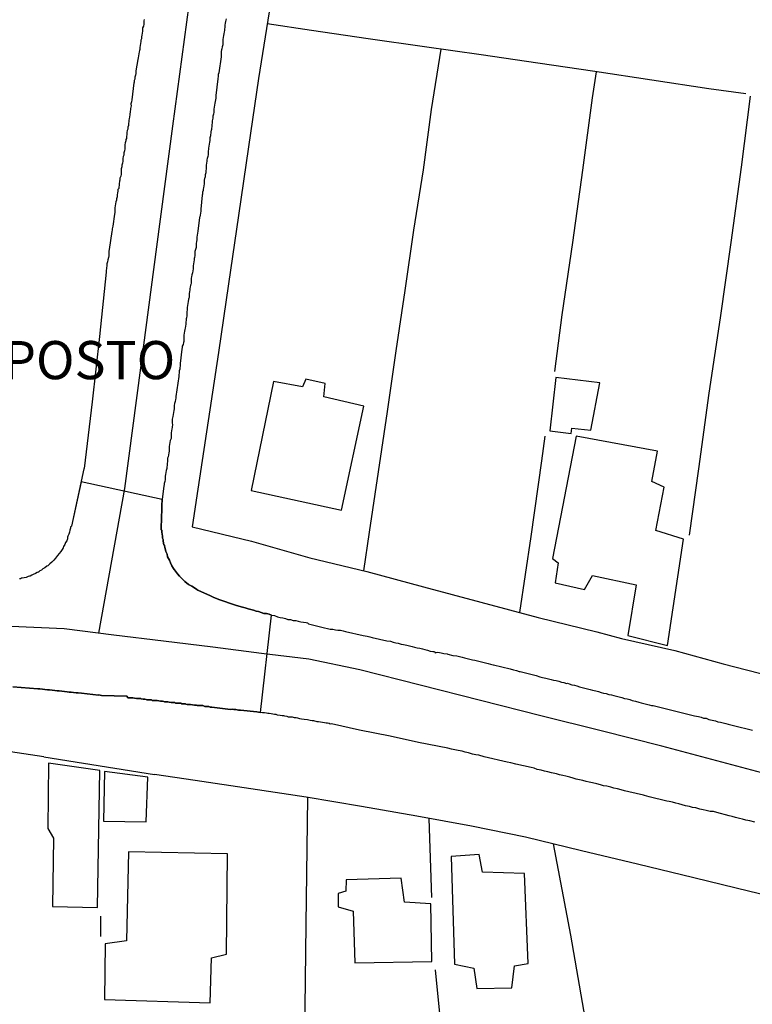
# Model space of a CAD drawing. Units: millimetres. Extents: x 187951 to 190363, y 1665975 to 1668749.
# Drawn here: x 190074 to 190122, y 1667185 to 1667250 of the extents above; entities that cross this region are included whole.
import ezdxf
from ezdxf.enums import TextEntityAlignment as Align

# ---------------------------------------------------------------- set-up
doc = ezdxf.new("R2010")
doc.units = ezdxf.units.MM
for name, color, linetype in [('V-CRUZAMENTO', 1, 'Continuous'), ('V-EDIFICACAO', 2, 'Continuous'), ('V-EIXO_DE_LOGRADOURO', 3, 'Continuous'), ('V-LOTE', 1, 'Continuous'), ('V-NOME_DOS_LOGRADOUROS', 7, 'Continuous'), ('V-QUADRA', 6, 'Continuous'), ('V-TESTADA', 5, 'Continuous')]:
    doc.layers.add(name, color=color, linetype=linetype)

msp = doc.modelspace()

# ---------------------------------------------------------------- linework, layer by layer
at = {"layer": 'V-CRUZAMENTO'}
msp.add_lwpolyline([(190073.83, 1667206.23), (190075.47, 1667206.1), (190075.6, 1667206.1), (190075.77, 1667206.08), (190075.94, 1667206.06), (190076.11, 1667206.04), (190076.24, 1667206.04), (190076.41, 1667206.02), (190076.58, 1667206), (190076.75, 1667205.98), (190076.88, 1667205.98), (190077.05, 1667205.95), (190077.22, 1667205.93), (190077.39, 1667205.91), (190077.52, 1667205.89), (190077.65, 1667205.89), (190077.82, 1667205.87), (190077.99, 1667205.85), (190078.12, 1667205.85), (190078.33, 1667205.81), (190079.46, 1667205.68), (190079.48, 1667205.7), (190079.66, 1667205.66), (190081.31, 1667205.62), (190081.35, 1667205.55), (190081.37, 1667205.51), (190081.44, 1667205.51), (190081.57, 1667205.51), (190081.7, 1667205.51), (190081.82, 1667205.49), (190081.95, 1667205.47), (190082.04, 1667205.47), (190082.12, 1667205.47), (190082.23, 1667205.47), (190082.25, 1667205.44), (190082.38, 1667205.42), (190082.5, 1667205.42), (190082.59, 1667205.4), (190082.63, 1667205.38), (190082.72, 1667205.38), (190082.8, 1667205.38), (190082.93, 1667205.38), (190082.97, 1667205.34), (190083.06, 1667205.34), (190083.19, 1667205.34), (190083.31, 1667205.34), (190083.4, 1667205.32), (190083.53, 1667205.29), (190083.66, 1667205.29), (190083.74, 1667205.27), (190083.78, 1667205.25), (190083.91, 1667205.25), (190084, 1667205.25), (190084.08, 1667205.23), (190084.21, 1667205.21), (190084.34, 1667205.21), (190084.47, 1667205.21), (190084.51, 1667205.17), (190084.59, 1667205.17), (190084.68, 1667205.17), (190084.76, 1667205.17), (190084.87, 1667205.17), (190084.89, 1667205.12), (190085.02, 1667205.12), (190085.15, 1667205.12), (190085.19, 1667205.1), (190085.27, 1667205.08), (190085.36, 1667205.08), (190085.49, 1667205.08), (190085.62, 1667205.06), (190085.74, 1667205.04), (190085.89, 1667205.04), (190085.93, 1667205.02), (190085.96, 1667205), (190086.04, 1667205), (190086.17, 1667205), (190086.3, 1667205), (190086.34, 1667204.98), (190086.43, 1667204.95), (190086.55, 1667204.95), (190086.7, 1667204.95), (190086.74, 1667204.93), (190086.77, 1667204.91), (190086.89, 1667204.91), (190087.06, 1667204.89), (190088.11, 1667204.74), (190088.22, 1667204.76), (190088.34, 1667204.74), (190088.47, 1667204.74), (190088.56, 1667204.72), (190088.64, 1667204.7), (190088.77, 1667204.7), (190089.85, 1667204.59), (190089.96, 1667204.57), (190090.09, 1667204.55), (190090.81, 1667210.94), (190090.64, 1667211.01), (190090.47, 1667211.05), (190090.3, 1667211.05), (190090.13, 1667211.11), (190089.96, 1667211.18), (190089.79, 1667211.2), (190089.62, 1667211.26), (190089.45, 1667211.3), (190089.28, 1667211.35), (190089.07, 1667211.41), (190088.9, 1667211.47), (190088.66, 1667211.52), (190088.43, 1667211.6), (190087.34, 1667211.97), (190087.19, 1667212.03), (190087.02, 1667212.09), (190086.81, 1667212.2), (190085.98, 1667212.58), (190085.91, 1667212.62), (190085.74, 1667212.73), (190085.57, 1667212.84), (190085.36, 1667212.95), (190085.12, 1667213.14), (190084.97, 1667213.29), (190084.76, 1667213.5), (190084.63, 1667213.65), (190084.51, 1667213.82), (190084.44, 1667213.9), (190084.42, 1667213.94), (190084.38, 1667213.99), (190084.27, 1667214.16), (190084.18, 1667214.37), (190084.1, 1667214.54), (190083.99, 1667214.76), (190083.95, 1667214.93), (190083.87, 1667215.1), (190083.8, 1667215.4), (190083.78, 1667215.48), (190083.78, 1667215.52), (190083.74, 1667215.54), (190083.72, 1667215.65), (190083.7, 1667215.82), (190083.7, 1667215.89), (190083.68, 1667215.93), (190083.65, 1667215.99), (190083.65, 1667216.12), (190083.63, 1667216.25), (190083.61, 1667216.38), (190083.61, 1667216.51), (190083.57, 1667216.53), (190083.57, 1667216.63), (190083.57, 1667216.76), (190083.57, 1667216.89), (190083.59, 1667217.06), (190083.61, 1667218.14), (190083.61, 1667218.25), (190083.63, 1667218.38), (190083.63, 1667218.51), (190078.313, 1667219.673), (190077.68, 1667216.78), (190077.67, 1667216.72), (190077.62, 1667216.72), (190077.62, 1667216.63), (190077.58, 1667216.51), (190077.54, 1667216.38), (190077.5, 1667216.25), (190077.45, 1667216.12), (190077.41, 1667216.04), (190077.41, 1667215.95), (190077.37, 1667215.82), (190077.28, 1667215.7), (190077.24, 1667215.57), (190077.16, 1667215.44), (190077.13, 1667215.35), (190077.07, 1667215.23), (190076.98, 1667215.1), (190076.88, 1667214.97), (190076.77, 1667214.84), (190076.64, 1667214.67), (190076.52, 1667214.54), (190076.39, 1667214.42), (190076.26, 1667214.29), (190076.13, 1667214.18), (190076.07, 1667214.14), (190075.94, 1667214.03), (190075.81, 1667213.97), (190075.71, 1667213.88), (190075.6, 1667213.84), (190075.52, 1667213.76), (190075.49, 1667213.76), (190075.43, 1667213.73), (190075.32, 1667213.67), (190075.28, 1667213.65), (190075.22, 1667213.63), (190075.09, 1667213.56), (190074.98, 1667213.5), (190074.92, 1667213.5), (190074.83, 1667213.46), (190074.71, 1667213.41), (190074.58, 1667213.39), (190074.45, 1667213.35), (190074.39, 1667213.35), (190074.34, 1667213.31), (190074.28, 1667213.31)], dxfattribs=at)
at = {"layer": 'V-EDIFICACAO'}
for points in [[(190109.45, 1667226.52), (190109.07, 1667223.02), (190110.47, 1667222.84), (190110.504, 1667223.205), (190111.75, 1667223.07), (190112.34, 1667226.18), (190109.45, 1667226.52)], [(190093.06, 1667226.41), (190092.83, 1667225.91), (190090.93, 1667226.26), (190089.47, 1667219.11), (190095.4, 1667217.81), (190096.87, 1667224.63), (190094.24, 1667225.26), (190094.32, 1667226.13), (190093.06, 1667226.41)], [(190110.796, 1667222.669), (190110.796, 1667222.669), (190109.24, 1667214.64), (190109.61, 1667214.37), (190109.41, 1667213.05), (190111.34, 1667212.61), (190111.85, 1667213.54), (190114.73, 1667212.93), (190114.18, 1667209.6), (190116.77, 1667208.95), (190117.84, 1667215.91), (190116.02, 1667216.48), (190116.56, 1667219.32), (190115.76, 1667219.7), (190116.13, 1667221.68), (190110.796, 1667222.669)], [(190076.17, 1667201.23), (190076.13, 1667196.95), (190076.51, 1667196.3), (190076.43, 1667191.84), (190079.38, 1667191.77), (190079.53, 1667200.75), (190076.17, 1667201.23)], [(190079.84, 1667200.69), (190079.79, 1667197.42), (190082.58, 1667197.38), (190082.68, 1667200.32), (190079.84, 1667200.69)], [(190081.41, 1667195.41), (190081.28, 1667189.58), (190079.89, 1667189.38), (190079.85, 1667185.72), (190086.78, 1667185.52), (190086.87, 1667188.46), (190087.84, 1667188.7), (190087.91, 1667195.29), (190081.41, 1667195.41)], [(190104.65, 1667194.09), (190104.43, 1667195.25), (190102.59, 1667195.11), (190102.81, 1667188.04), (190104.07, 1667187.79), (190104.27, 1667186.45), (190106.56, 1667186.49), (190106.74, 1667187.93), (190107.65, 1667188.09), (190107.4, 1667193.99), (190104.65, 1667194.09)], [(190099.52, 1667192.11), (190099.3, 1667193.68), (190095.71, 1667193.58), (190095.67, 1667192.84), (190095.18, 1667192.68), (190095.18, 1667191.8), (190096.15, 1667191.53), (190096.26, 1667188.13), (190101.33, 1667188.23), (190101.26, 1667192), (190099.52, 1667192.11)]]:
    msp.add_lwpolyline(points, close=True, dxfattribs=at)
at = {"layer": 'V-EIXO_DE_LOGRADOURO'}
for points in [[(190079.47, 1667209.75), (190081.19, 1667219.24), (190082.24, 1667227.16), (190083.29, 1667235.08), (190084.34, 1667243), (190085.39, 1667250.96)], [(190124.28, 1667200.24), (190120.34, 1667201.29), (190116.4, 1667202.34), (190112.44, 1667203.34), (190108.48, 1667204.34), (190104.52, 1667205.34), (190100.56, 1667206.34), (190096.6, 1667207.34), (190093.25, 1667208.04), (190090.14, 1667208.43), (190086.96, 1667208.83), (190083.71, 1667209.23), (190080.46, 1667209.63), (190077.21, 1667210.03), (190073.72, 1667210.19)]]:
    msp.add_lwpolyline(points, dxfattribs=at)
at = {"layer": 'V-LOTE'}
for points in [[(190090.65, 1667250.51), (190089.96, 1667246.13), (190089.3, 1667241.64), (190088.64, 1667237.15), (190087.98, 1667232.66), (190087.32, 1667228.17), (190086.64, 1667223.68), (190085.96, 1667219.19), (190085.59, 1667216.73), (190089.5, 1667215.78), (190093.32, 1667214.7), (190097.05, 1667213.79), (190100.78, 1667212.79), (190104.54, 1667211.79), (190108.3, 1667210.79), (190112.15, 1667209.84), (190113.76, 1667209.4)], [(190121.92, 1667245.13), (190119.49, 1667245.46), (190115.75, 1667246.02), (190112.01, 1667246.58), (190108.27, 1667247.14), (190104.56, 1667247.68), (190100.85, 1667248.21), (190097.14, 1667248.74), (190093.43, 1667249.27), (190090.52, 1667249.71)], [(190101.91, 1667248.06), (190101.27, 1667244.1), (190100.76, 1667240.14), (190100.12, 1667236.18), (190099.54, 1667232.22), (190098.96, 1667228.26), (190098.38, 1667224.3), (190097.8, 1667220.34), (190097.22, 1667216.38), (190096.83, 1667213.84)], [(190109.39, 1667226.92), (190109.88, 1667230.64), (190110.57, 1667235.38), (190111.22, 1667240.12), (190111.87, 1667244.86), (190112.13, 1667246.56)], [(190122.2, 1667244.96), (190121.62, 1667240.32), (190120.93, 1667235.38), (190120.24, 1667230.44), (190119.49, 1667225.49), (190118.82, 1667220.54), (190118.2, 1667216.18)], [(190107.1, 1667211.11), (190107.83, 1667216.1), (190108.54, 1667221.05), (190108.76, 1667222.67)], [(190117.27, 1667208.62), (190120.43, 1667207.74), (190123.59, 1667206.94)], [(190075.86, 1667201.64), (190073.69, 1667201.97)], [(190150.83, 1667185.04), (190147.28, 1667186.04), (190143.73, 1667187.04), (190140.14, 1667187.99), (190136.55, 1667188.94), (190132.96, 1667189.89), (190129.5, 1667190.89), (190125.86, 1667191.93), (190122.18, 1667192.82), (190118.5, 1667193.71), (190114.82, 1667194.6), (190111.14, 1667195.49), (190107.46, 1667196.38), (190103.93, 1667197.09), (190100.34, 1667197.76), (190096.71, 1667198.38), (190093.08, 1667199), (190089.44, 1667199.55), (190085.8, 1667200.1), (190083.12, 1667200.48)], [(190092.79, 1667172.11), (190092.97, 1667181.58), (190093.08, 1667190.64), (190093.18, 1667198.98)], [(190101.32, 1667192.41), (190101.15, 1667197.61)], [(190109.29, 1667195.94), (190110.42, 1667189.94), (190111.66, 1667182.75), (190112.82, 1667175.56), (190113.46, 1667171.82), (190113.35, 1667166.28), (190113.21, 1667157.67), (190113.07, 1667149.06), (190112.93, 1667141.96)], [(190079.6, 1667189.86), (190079.6, 1667191.2)], [(190102.7, 1667176.5), (190102.03, 1667183.06), (190101.57, 1667187.68)]]:
    msp.add_lwpolyline(points, dxfattribs=at)
at = {"layer": 'V-QUADRA'}
for points in [[(190082.44, 1667250), (190082.42, 1667249.92), (190082.42, 1667249.83), (190082.42, 1667249.7), (190082.4, 1667249.57), (190082.35, 1667249.45), (190082.35, 1667249.32), (190082.33, 1667249.23), (190082.31, 1667249.11), (190082.29, 1667248.98), (190082.27, 1667248.85), (190082.27, 1667248.72), (190082.23, 1667248.64), (190082.23, 1667248.55), (190082.2, 1667248.42), (190082.18, 1667248.3), (190082.16, 1667248.17), (190082.16, 1667248.04), (190082.14, 1667247.96), (190082.12, 1667247.87), (190082.1, 1667247.74), (190082.08, 1667247.61), (190082.06, 1667247.49), (190082.04, 1667247.38), (190081.91, 1667246.63), (190081.91, 1667246.46), (190081.89, 1667246.34), (190081.84, 1667246.21), (190081.84, 1667246.08), (190081.8, 1667245.99), (190081.8, 1667245.87), (190081.78, 1667245.84), (190081.63, 1667244.72), (190081.61, 1667244.59), (190081.57, 1667244.46), (190081.57, 1667244.44), (190081.59, 1667244.33), (190081.56, 1667244.16), (190081.56, 1667244.08), (190081.54, 1667243.99), (190081.5, 1667243.74), (190081.48, 1667243.61), (190081.46, 1667243.48), (190081.44, 1667243.4), (190081.44, 1667243.31), (190081.42, 1667243.18), (190081.42, 1667243.05), (190081.37, 1667242.93), (190081.37, 1667242.8), (190081.33, 1667242.71), (190081.31, 1667242.59), (190081.31, 1667242.46), (190081.29, 1667242.33), (190081.29, 1667242.2), (190081.25, 1667242.12), (190081.25, 1667242.03), (190081.2, 1667241.9), (190081.18, 1667241.78), (190081.18, 1667241.65), (190081.18, 1667241.52), (190081.16, 1667241.39), (190081.12, 1667241.26), (190081.12, 1667241.14), (190081.12, 1667241.09), (190081.08, 1667241.01), (190081.05, 1667240.88), (190081.05, 1667240.8), (190081.05, 1667240.71), (190081.03, 1667240.58), (190080.99, 1667240.45), (190080.99, 1667240.33), (190080.95, 1667240.2), (190080.95, 1667240.11), (190080.93, 1667239.99), (190080.93, 1667239.86), (190080.91, 1667239.73), (190080.86, 1667239.6), (190080.86, 1667239.52), (190080.86, 1667239.45), (190080.82, 1667239.41), (190080.82, 1667239.36), (190080.8, 1667239.26), (190080.8, 1667239.13), (190080.78, 1667239.01), (190080.78, 1667238.92), (190080.73, 1667238.84), (190080.73, 1667238.75), (190080.69, 1667238.62), (190080.67, 1667238.49), (190080.67, 1667238.37), (190080.63, 1667238.24), (190080.63, 1667238.15), (190080.58, 1667238.03), (190080.56, 1667237.9), (190080.54, 1667237.77), (190080.52, 1667237.64), (190080.52, 1667237.56), (190080.52, 1667237.47), (190080.52, 1667237.34), (190080.5, 1667237.24), (190080.39, 1667236.45), (190080.35, 1667236.28), (190080.35, 1667236.19), (190080.33, 1667236.09), (190080.16, 1667234.91), (190080.14, 1667234.81), (190080.12, 1667234.66), (190080.12, 1667234.49), (190080.1, 1667234.38), (190080.07, 1667234.23), (190080.05, 1667234.11), (190080.01, 1667233.98), (190080.01, 1667233.85), (190079.97, 1667233.72), (190079.97, 1667233.64), (190079.95, 1667233.55), (190079.95, 1667233.42), (190079.51, 1667229.21), (190079.04, 1667224.93), (190078.51, 1667220.56), (190078.5, 1667220.53), (190077.68, 1667216.78), (190077.67, 1667216.72), (190077.62, 1667216.72), (190077.62, 1667216.63), (190077.58, 1667216.51), (190077.54, 1667216.38), (190077.5, 1667216.25), (190077.45, 1667216.12), (190077.41, 1667216.04), (190077.41, 1667215.95), (190077.37, 1667215.82), (190077.28, 1667215.7), (190077.24, 1667215.57), (190077.16, 1667215.44), (190077.13, 1667215.35), (190077.07, 1667215.23), (190076.98, 1667215.1), (190076.88, 1667214.97), (190076.77, 1667214.84), (190076.64, 1667214.67), (190076.52, 1667214.54), (190076.39, 1667214.42), (190076.26, 1667214.29), (190076.13, 1667214.18), (190076.07, 1667214.14), (190075.94, 1667214.03), (190075.81, 1667213.97), (190075.71, 1667213.88), (190075.6, 1667213.84), (190075.52, 1667213.76), (190075.49, 1667213.76), (190075.43, 1667213.73), (190075.32, 1667213.67), (190075.28, 1667213.65), (190075.22, 1667213.63), (190075.09, 1667213.56), (190074.98, 1667213.5), (190074.92, 1667213.5), (190074.83, 1667213.46), (190074.71, 1667213.41), (190074.58, 1667213.39), (190074.45, 1667213.35), (190074.39, 1667213.35), (190074.34, 1667213.31), (190074.28, 1667213.31)], [(190087.83, 1667250.04), (190087.81, 1667249.96), (190087.79, 1667249.87), (190087.77, 1667249.75), (190087.74, 1667249.62), (190087.74, 1667249.49), (190087.72, 1667249.36), (190087.72, 1667249.28), (190087.7, 1667249.19), (190087.68, 1667249.06), (190087.66, 1667248.94), (190087.64, 1667248.81), (190087.62, 1667248.68), (190087.62, 1667248.59), (190087.62, 1667248.47), (190087.6, 1667248.34), (190087.57, 1667248.21), (190087.55, 1667248.08), (190087.53, 1667248), (190087.51, 1667247.91), (190087.49, 1667247.78), (190087.49, 1667247.66), (190087.49, 1667247.55), (190087.34, 1667246.51), (190087.3, 1667246.38), (190087.3, 1667246.25), (190087.28, 1667246.12), (190087.28, 1667246.1), (190087.15, 1667245.01), (190087.15, 1667244.84), (190087.13, 1667244.72), (190087.1, 1667244.63), (190087.08, 1667244.5), (190087.06, 1667244.38), (190087.04, 1667244.25), (190087.02, 1667244.12), (190087.02, 1667244.03), (190087.02, 1667243.91), (190087, 1667243.78), (190086.96, 1667243.65), (190086.96, 1667243.52), (190086.91, 1667243.35), (190086.91, 1667243.22), (190086.89, 1667243.1), (190086.89, 1667242.97), (190086.87, 1667242.84), (190086.87, 1667242.76), (190086.85, 1667242.73), (190086.83, 1667242.63), (190086.79, 1667242.37), (190086.76, 1667242.24), (190086.76, 1667242.16), (190086.76, 1667242.07), (190086.74, 1667241.95), (190086.72, 1667241.82), (190086.7, 1667241.69), (190086.68, 1667241.56), (190086.66, 1667241.48), (190086.64, 1667241.39), (190086.64, 1667241.26), (190086.64, 1667241.14), (190086.62, 1667241.01), (190086.59, 1667240.88), (190086.57, 1667240.8), (190086.57, 1667240.71), (190086.53, 1667240.58), (190086.51, 1667240.45), (190086.51, 1667240.33), (190086.51, 1667240.2), (190086.49, 1667240.07), (190086.49, 1667239.94), (190086.45, 1667239.82), (190086.45, 1667239.69), (190086.42, 1667239.62), (190086.4, 1667239.56), (190086.38, 1667239.47), (190086.38, 1667239.35), (190086.38, 1667239.22), (190086.36, 1667239.09), (190086.34, 1667238.96), (190086.32, 1667238.88), (190086.32, 1667238.79), (190086.27, 1667238.67), (190086.27, 1667238.54), (190086.25, 1667238.47), (190086.17, 1667237.56), (190086.17, 1667237.43), (190086.15, 1667237.3), (190086.12, 1667237.17), (190086.1, 1667237.05), (190086.08, 1667237.02), (190085.98, 1667236.11), (190085.95, 1667235.98), (190085.93, 1667235.85), (190085.91, 1667235.72), (190085.91, 1667235.64), (190085.91, 1667235.55), (190085.89, 1667235.43), (190085.87, 1667235.3), (190085.85, 1667235.17), (190085.85, 1667235.04), (190085.81, 1667234.91), (190085.78, 1667234.79), (190085.78, 1667234.66), (190085.78, 1667234.53), (190085.76, 1667234.4), (190085.72, 1667234.32), (190085.72, 1667234.23), (190085.7, 1667234.11), (190085.68, 1667233.98), (190085.66, 1667233.85), (190085.66, 1667233.72), (190085.66, 1667233.64), (190085.64, 1667233.51), (190085.61, 1667233.38), (190085.57, 1667233.25), (190085.55, 1667233.13), (190085.53, 1667233.04), (190085.53, 1667232.95), (190085.53, 1667232.83), (190085.53, 1667232.7), (190085.51, 1667232.63), (190085.49, 1667232.57), (190085.47, 1667232.44), (190085.44, 1667232.36), (190085.44, 1667232.27), (190085.42, 1667232.14), (190085.4, 1667232.02), (190085.4, 1667231.89), (190085.4, 1667231.76), (190085.38, 1667231.72), (190085.36, 1667231.65), (190085.34, 1667231.51), (190085.31, 1667231.38), (190085.29, 1667231.25), (190085.27, 1667231.12), (190085.27, 1667231.04), (190085.27, 1667230.95), (190085.25, 1667230.82), (190085.25, 1667230.7), (190085.25, 1667230.57), (190085.23, 1667230.44), (190085.21, 1667230.36), (190085.21, 1667230.27), (190085.19, 1667230.14), (190085.19, 1667230.01), (190085.17, 1667229.89), (190085.14, 1667229.76), (190085.12, 1667229.67), (190085.1, 1667229.55), (190085.08, 1667229.42), (190085.06, 1667229.29), (190085.06, 1667229.16), (190085.06, 1667229.08), (190085.06, 1667228.95), (190085.04, 1667228.88), (190085.02, 1667228.82), (190085, 1667228.69), (190084.95, 1667228.57), (190084.95, 1667228.48), (190084.93, 1667228.37), (190084.8, 1667227.43), (190084.8, 1667227.29), (190084.78, 1667227.16), (190084.78, 1667227.07), (190084.74, 1667226.95), (190084.74, 1667226.82), (190084.72, 1667226.69), (190084.72, 1667226.58), (190084.53, 1667225.28), (190084.53, 1667225.16), (190084.51, 1667225.07), (190084.49, 1667224.94), (190084.44, 1667224.82), (190084.42, 1667224.69), (190084.42, 1667224.56), (190084.42, 1667224.47), (190084.4, 1667224.35), (190084.38, 1667224.22), (190084.36, 1667224.09), (190084.33, 1667223.96), (190084.31, 1667223.88), (190084.29, 1667223.79), (190084.29, 1667223.66), (190084.29, 1667223.54), (190084.31, 1667223.41), (190084.29, 1667223.28), (190084.29, 1667223.24), (190084.27, 1667223.15), (190084.25, 1667223.03), (190084.21, 1667222.9), (190084.21, 1667222.77), (190084.21, 1667222.64), (190084.21, 1667222.51), (190084.16, 1667222.39), (190084.14, 1667222.26), (190084.12, 1667222.13), (190084.08, 1667222), (190084.08, 1667221.92), (190084.08, 1667221.83), (190084.08, 1667221.7), (190084.06, 1667221.58), (190084.04, 1667221.45), (190084.02, 1667221.32), (190083.99, 1667221.24), (190083.99, 1667221.15), (190083.97, 1667221.02), (190083.95, 1667220.89), (190083.95, 1667220.77), (190083.93, 1667220.64), (190083.93, 1667220.55), (190083.89, 1667220.43), (190083.85, 1667220.17), (190083.82, 1667220.04), (190083.82, 1667219.96), (190083.82, 1667219.83), (190083.8, 1667219.7), (190083.76, 1667219.57), (190083.76, 1667219.45), (190083.74, 1667219.42), (190083.63, 1667218.51), (190083.63, 1667218.38), (190083.61, 1667218.25), (190083.61, 1667218.14), (190083.59, 1667217.06), (190083.57, 1667216.89), (190083.57, 1667216.76), (190083.57, 1667216.63), (190083.57, 1667216.53), (190083.61, 1667216.51), (190083.61, 1667216.38), (190083.63, 1667216.25), (190083.65, 1667216.12), (190083.65, 1667215.99), (190083.68, 1667215.93), (190083.7, 1667215.89), (190083.7, 1667215.82), (190083.72, 1667215.65), (190083.74, 1667215.54), (190083.78, 1667215.52), (190083.78, 1667215.48), (190083.8, 1667215.4), (190083.87, 1667215.1), (190083.95, 1667214.93), (190083.99, 1667214.76), (190084.1, 1667214.54), (190084.18, 1667214.37), (190084.27, 1667214.16), (190084.38, 1667213.99), (190084.42, 1667213.94), (190084.44, 1667213.9), (190084.51, 1667213.82), (190084.63, 1667213.65), (190084.76, 1667213.5), (190084.97, 1667213.29), (190085.12, 1667213.14), (190085.36, 1667212.95), (190085.57, 1667212.84), (190085.74, 1667212.73), (190085.91, 1667212.62), (190085.98, 1667212.58), (190086.81, 1667212.2), (190087.02, 1667212.09), (190087.19, 1667212.03), (190087.34, 1667211.97), (190088.43, 1667211.6), (190088.66, 1667211.52), (190088.9, 1667211.47), (190089.07, 1667211.41), (190089.28, 1667211.35), (190089.45, 1667211.3), (190089.62, 1667211.26), (190089.79, 1667211.2), (190089.96, 1667211.18), (190090.13, 1667211.11), (190090.3, 1667211.05), (190090.47, 1667211.05), (190090.64, 1667211.01), (190090.81, 1667210.94), (190090.99, 1667210.92), (190091.2, 1667210.83), (190091.37, 1667210.79), (190091.54, 1667210.75), (190091.71, 1667210.71), (190091.88, 1667210.66), (190092.05, 1667210.66), (190092.22, 1667210.58), (190092.39, 1667210.58), (190092.56, 1667210.54), (190092.73, 1667210.49), (190092.9, 1667210.47), (190093.07, 1667210.45), (190093.16, 1667210.43), (190093.24, 1667210.37), (190093.31, 1667210.35), (190093.41, 1667210.32), (190093.58, 1667210.28), (190093.76, 1667210.24), (190093.93, 1667210.2), (190094.1, 1667210.15), (190094.27, 1667210.11), (190094.48, 1667210.07), (190094.65, 1667210.02), (190094.82, 1667210.02), (190094.99, 1667209.98), (190095.16, 1667209.94), (190095.33, 1667209.94), (190095.5, 1667209.9), (190095.65, 1667209.86), (190096.82, 1667209.6), (190097.08, 1667209.56), (190097.25, 1667209.51), (190097.4, 1667209.47), (190098.36, 1667209.26), (190098.61, 1667209.22), (190098.78, 1667209.17), (190098.95, 1667209.13), (190099.12, 1667209.09), (190099.3, 1667209.04), (190099.47, 1667209), (190099.68, 1667208.96), (190099.85, 1667208.92), (190100.02, 1667208.87), (190100.19, 1667208.83), (190100.36, 1667208.79), (190100.53, 1667208.77), (190100.7, 1667208.73), (190100.87, 1667208.68), (190101.04, 1667208.64), (190101.21, 1667208.58), (190101.38, 1667208.56), (190101.49, 1667208.56), (190101.55, 1667208.47), (190101.61, 1667208.49), (190101.72, 1667208.51), (190101.94, 1667208.47), (190102.11, 1667208.43), (190102.32, 1667208.39), (190102.38, 1667208.37), (190102.7, 1667208.3), (190102.96, 1667208.26), (190103.13, 1667208.22), (190103.3, 1667208.17), (190103.47, 1667208.13), (190103.64, 1667208.09), (190103.81, 1667208.04), (190103.98, 1667208), (190104.15, 1667207.98), (190104.32, 1667207.94), (190104.49, 1667207.89), (190104.66, 1667207.85), (190104.84, 1667207.81), (190105.01, 1667207.77), (190105.18, 1667207.72), (190105.35, 1667207.68), (190105.37, 1667207.68), (190106.45, 1667207.41), (190106.67, 1667207.36), (190106.88, 1667207.3), (190107.05, 1667207.25), (190107.11, 1667207.23), (190108.16, 1667206.98), (190108.41, 1667206.89), (190108.59, 1667206.85), (190108.8, 1667206.81), (190108.97, 1667206.77), (190109.14, 1667206.72), (190109.31, 1667206.68), (190109.48, 1667206.64), (190109.65, 1667206.6), (190109.82, 1667206.55), (190109.99, 1667206.51), (190110.16, 1667206.45), (190110.22, 1667206.47), (190110.33, 1667206.43), (190110.5, 1667206.36), (190110.67, 1667206.34), (190110.84, 1667206.3), (190111.01, 1667206.23), (190111.18, 1667206.19), (190111.36, 1667206.15), (190111.53, 1667206.1), (190111.7, 1667206.06), (190111.87, 1667206.02), (190112.08, 1667205.98), (190112.25, 1667205.93), (190112.42, 1667205.87), (190112.59, 1667205.83), (190112.76, 1667205.79), (190112.93, 1667205.74), (190113.1, 1667205.7), (190113.27, 1667205.66), (190113.44, 1667205.62), (190113.61, 1667205.57), (190113.78, 1667205.53), (190113.95, 1667205.47), (190114.13, 1667205.45), (190114.3, 1667205.4), (190114.47, 1667205.34), (190114.68, 1667205.3), (190114.89, 1667205.23), (190115.06, 1667205.19), (190115.23, 1667205.15), (190115.4, 1667205.1), (190115.57, 1667205.06), (190115.74, 1667205.02), (190115.85, 1667205), (190118.56, 1667204.34), (190118.81, 1667204.29), (190118.98, 1667204.25), (190119.15, 1667204.17), (190119.32, 1667204.17), (190119.49, 1667204.1), (190119.71, 1667204.04), (190119.92, 1667204), (190120.09, 1667203.95), (190120.26, 1667203.91), (190120.43, 1667203.87), (190120.6, 1667203.83), (190120.77, 1667203.78), (190120.94, 1667203.74), (190121.11, 1667203.7), (190121.28, 1667203.66), (190121.46, 1667203.61), (190121.63, 1667203.57), (190121.84, 1667203.53), (190122.01, 1667203.48), (190122.18, 1667203.44), (190122.35, 1667203.4)], [(190122.52, 1667197.37), (190122.18, 1667197.45), (190121.92, 1667197.5), (190121.71, 1667197.56), (190121.5, 1667197.6), (190121.24, 1667197.67), (190121.03, 1667197.73), (190120.82, 1667197.77), (190120.58, 1667197.84), (190120.26, 1667197.92), (190120.01, 1667197.99), (190119.79, 1667198.05), (190119.58, 1667198.07), (190119.32, 1667198.12), (190119.11, 1667198.16), (190118.9, 1667198.22), (190118.64, 1667198.29), (190118.43, 1667198.33), (190118.22, 1667198.39), (190117.96, 1667198.43), (190117.75, 1667198.5), (190117.53, 1667198.56), (190117.32, 1667198.6), (190117.11, 1667198.67), (190116.9, 1667198.71), (190116.74, 1667198.73), (190115.57, 1667199.03), (190115.28, 1667199.1), (190115.21, 1667199.12), (190114.25, 1667199.35), (190113.95, 1667199.41), (190113.74, 1667199.48), (190113.49, 1667199.54), (190113.27, 1667199.58), (190113.06, 1667199.65), (190112.8, 1667199.71), (190112.59, 1667199.75), (190112.38, 1667199.8), (190112.14, 1667199.88), (190111.87, 1667199.93), (190111.65, 1667199.99), (190111.44, 1667200.03), (190111.23, 1667200.1), (190111.01, 1667200.14), (190110.8, 1667200.18), (190110.59, 1667200.25), (190110.38, 1667200.31), (190110.12, 1667200.37), (190109.91, 1667200.42), (190109.69, 1667200.46), (190109.5, 1667200.52), (190109.18, 1667200.59), (190108.93, 1667200.65), (190108.71, 1667200.71), (190108.5, 1667200.76), (190108.24, 1667200.82), (190108.03, 1667200.89), (190107.84, 1667200.95), (190106.84, 1667201.16), (190106.5, 1667201.25), (190106.26, 1667201.29), (190104.75, 1667201.65), (190104.41, 1667201.76), (190104.2, 1667201.78), (190103.98, 1667201.82), (190103.73, 1667201.91), (190103.51, 1667201.95), (190103.3, 1667202.01), (190103.05, 1667202.06), (190102.83, 1667202.1), (190102.62, 1667202.14), (190102.36, 1667202.21), (190100.45, 1667202.59), (190098.58, 1667203.01), (190096.58, 1667203.39), (190094.73, 1667203.81), (190094.65, 1667203.78), (190094.61, 1667203.83), (190094.56, 1667203.83), (190094.48, 1667203.85), (190094.39, 1667203.85), (190094.27, 1667203.87), (190094.14, 1667203.89), (190094.01, 1667203.91), (190093.88, 1667203.95), (190093.8, 1667203.95), (190093.58, 1667204), (190093.46, 1667204), (190093.33, 1667204.02), (190093.16, 1667204.06), (190092.95, 1667204.1), (190092.78, 1667204.12), (190092.65, 1667204.14), (190092.52, 1667204.17), (190092.43, 1667204.21), (190092.31, 1667204.21), (190092.18, 1667204.25), (190092.05, 1667204.25), (190091.92, 1667204.25), (190091.84, 1667204.29), (190091.68, 1667204.32), (190091.62, 1667204.34), (190091.5, 1667204.34), (190091.37, 1667204.36), (190091.2, 1667204.38), (190091.11, 1667204.42), (190090.99, 1667204.42), (190090.88, 1667204.44), (190090.77, 1667204.46), (190090.64, 1667204.48), (190090.56, 1667204.48), (190090.47, 1667204.51), (190090.35, 1667204.53), (190090.22, 1667204.53), (190090.09, 1667204.55), (190089.96, 1667204.57), (190089.85, 1667204.59), (190088.77, 1667204.7), (190088.64, 1667204.7), (190088.56, 1667204.72), (190088.47, 1667204.74), (190088.34, 1667204.74), (190088.22, 1667204.76), (190088.11, 1667204.74), (190087.06, 1667204.89), (190086.89, 1667204.91), (190086.77, 1667204.91), (190086.74, 1667204.93), (190086.7, 1667204.95), (190086.55, 1667204.95), (190086.43, 1667204.95), (190086.34, 1667204.98), (190086.3, 1667205), (190086.17, 1667205), (190086.04, 1667205), (190085.96, 1667205), (190085.93, 1667205.02), (190085.89, 1667205.04), (190085.74, 1667205.04), (190085.62, 1667205.06), (190085.49, 1667205.08), (190085.36, 1667205.08), (190085.27, 1667205.08), (190085.19, 1667205.1), (190085.15, 1667205.12), (190085.02, 1667205.12), (190084.89, 1667205.12), (190084.87, 1667205.17), (190084.76, 1667205.17), (190084.68, 1667205.17), (190084.59, 1667205.17), (190084.51, 1667205.17), (190084.47, 1667205.21), (190084.34, 1667205.21), (190084.21, 1667205.21), (190084.08, 1667205.23), (190084, 1667205.25), (190083.91, 1667205.25), (190083.78, 1667205.25), (190083.74, 1667205.27), (190083.66, 1667205.29), (190083.53, 1667205.29), (190083.4, 1667205.32), (190083.31, 1667205.34), (190083.19, 1667205.34), (190083.06, 1667205.34), (190082.97, 1667205.34), (190082.93, 1667205.38), (190082.8, 1667205.38), (190082.72, 1667205.38), (190082.63, 1667205.38), (190082.59, 1667205.4), (190082.5, 1667205.42), (190082.38, 1667205.42), (190082.25, 1667205.44), (190082.23, 1667205.47), (190082.12, 1667205.47), (190082.04, 1667205.47), (190081.95, 1667205.47), (190081.82, 1667205.49), (190081.7, 1667205.51), (190081.57, 1667205.51), (190081.44, 1667205.51), (190081.37, 1667205.51), (190081.35, 1667205.55), (190081.31, 1667205.62), (190079.66, 1667205.66), (190079.48, 1667205.7), (190079.46, 1667205.68), (190078.33, 1667205.81), (190078.12, 1667205.85), (190077.99, 1667205.85), (190077.82, 1667205.87), (190077.65, 1667205.89), (190077.52, 1667205.89), (190077.39, 1667205.91), (190077.22, 1667205.93), (190077.05, 1667205.95), (190076.88, 1667205.98), (190076.75, 1667205.98), (190076.58, 1667206), (190076.41, 1667206.02), (190076.24, 1667206.04), (190076.11, 1667206.04), (190075.94, 1667206.06), (190075.77, 1667206.08), (190075.6, 1667206.1), (190075.47, 1667206.1), (190073.83, 1667206.23)]]:
    msp.add_lwpolyline(points, dxfattribs=at)
at = {"layer": 'V-TESTADA'}
for points in [[(190090.65, 1667250.51), (190089.96, 1667246.13), (190089.3, 1667241.64), (190088.64, 1667237.15), (190087.98, 1667232.66), (190087.32, 1667228.17), (190086.64, 1667223.68), (190085.96, 1667219.19), (190085.59, 1667216.73), (190089.5, 1667215.78), (190093.32, 1667214.7), (190097.05, 1667213.79), (190100.78, 1667212.79), (190104.54, 1667211.79), (190108.3, 1667210.79), (190112.15, 1667209.84), (190113.76, 1667209.4)], [(190113.76, 1667209.4), (190117.27, 1667208.62)], [(190117.27, 1667208.62), (190120.43, 1667207.74), (190123.59, 1667206.94)], [(190075.86, 1667201.64), (190073.69, 1667201.97)], [(190075.86, 1667201.64), (190083.12, 1667200.48)], [(190150.83, 1667185.04), (190147.28, 1667186.04), (190143.73, 1667187.04), (190140.14, 1667187.99), (190136.55, 1667188.94), (190132.96, 1667189.89), (190129.5, 1667190.89), (190125.86, 1667191.93), (190122.18, 1667192.82), (190118.5, 1667193.71), (190114.82, 1667194.6), (190111.14, 1667195.49), (190107.46, 1667196.38), (190103.93, 1667197.09), (190100.34, 1667197.76), (190096.71, 1667198.38), (190093.08, 1667199), (190089.44, 1667199.55), (190085.8, 1667200.1), (190083.12, 1667200.48)]]:
    msp.add_lwpolyline(points, dxfattribs=at)

# ---------------------------------------------------------------- texts
at = {"layer": 'V-NOME_DOS_LOGRADOUROS'}
msp.add_text('SANITÁRIA POSTO', height=2.50002, dxfattribs=at).set_placement((190055.5, 1667225.63), align=Align.BOTTOM_LEFT)

doc.saveas('drawing.dxf')
